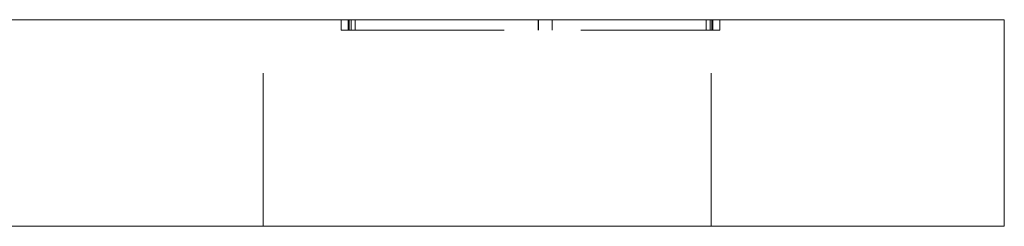
# Model space of a CAD drawing. Units: millimetres. Extents: x -14658 to -14277, y -320 to 193.
# Drawn here: x -14305 to -14277, y -114 to -108 of the extents above; entities that cross this region are included whole.
import ezdxf

# ---------------------------------------------------------------- set-up
doc = ezdxf.new("R2010")
doc.units = ezdxf.units.MM
doc.header["$LTSCALE"] = 0.7
doc.linetypes.add('VERDECKT', pattern=[9.525, 6.35, -3.175])
doc.layers.add('Pitzl', color=250, linetype='Continuous', lineweight=18)

# ---------------------------------------------------------------- blocks, each defined once
blk = doc.blocks.new('A$Cac73e6cf')
at = {"color": 0, "linetype": 'Continuous', "lineweight": 0, "extrusion": (-2e-16, 1, -2e-16)}
for p, q in [((20.693, -45), (110.693, -45)), ((115.693, -45), (110.693, -45)), ((115.693, -51), (115.693, -45)), ((20.693, -51), (110.693, -51)), ((115.693, -51), (110.693, -51))]:
    blk.add_line(p, q, dxfattribs=at)
at = {"color": 0, "linetype": 'VERDECKT', "lineweight": 0, "extrusion": (-2e-16, 1, -2e-16)}
for p, q in [((94.193, -51), (94.193, -45)), ((96.461, -45.3), (96.461, -45)), ((96.661, -45.3), (96.661, -45)), ((96.69, -45.3), (96.69, -45)), ((96.744, -45.3), (96.744, -45)), ((96.861, -45.3), (96.861, -45)), ((102.174, -45.3), (102.174, -45)), ((102.177, -45.3), (102.177, -45)), ((102.574, -45.3), (102.574, -45)), ((102.577, -45.3), (102.577, -45)), ((107.04, -45.3), (107.04, -45)), ((107.157, -45.3), (107.157, -45)), ((107.193, -51), (107.193, -45)), ((107.211, -45.3), (107.211, -45)), ((107.24, -45.3), (107.24, -45)), ((107.44, -45.3), (107.44, -45)), ((96.461, -45.3), (96.744, -45.3)), ((96.744, -45.3), (107.24, -45.3)), ((107.24, -45.3), (107.44, -45.3))]:
    blk.add_line(p, q, dxfattribs=at)

msp = doc.modelspace()

# ---------------------------------------------------------------- block references
at = {"layer": 'Pitzl'}
msp.add_blockref('A$Cac73e6cf', (-14392.527, -62.905, 295.681), dxfattribs=at)

doc.saveas('drawing.dxf')
